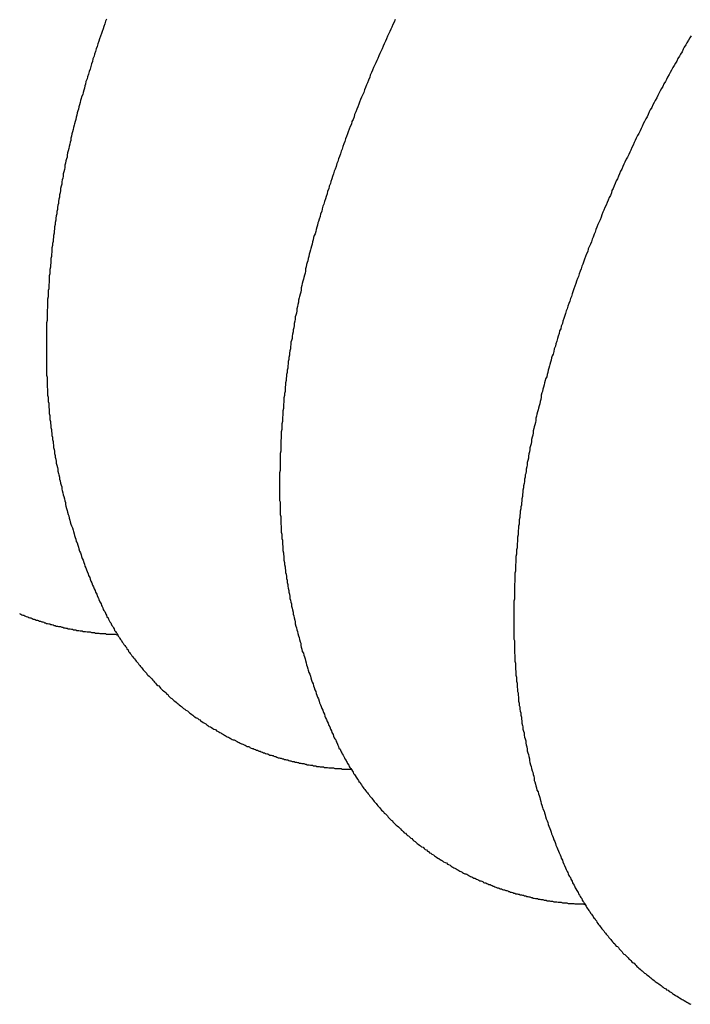
# Model space of a CAD drawing. Extents: x 16.4 to 45.1, y 32 to 47.1.
# Drawn here: x 37.1 to 37.2, y 40.8 to 41 of the extents above; entities that cross this region are included whole.
import ezdxf

# ---------------------------------------------------------------- set-up
doc = ezdxf.new("R2010")
doc.units = 0
doc.layers.add('DETAIL', color=1, linetype='CONTINUOUS')

msp = doc.modelspace()

# ---------------------------------------------------------------- linework, layer by layer
at = {"layer": 'DETAIL'}
for points in [[(37.1118, 40.9578, 0), (37.1116, 40.9574, 0), (37.1115, 40.9569, 0), (37.1113, 40.9564, 0), (37.1112, 40.956, 0), (37.111, 40.9555, 0), (37.1109, 40.9551, 0), (37.1107, 40.9546, 0), (37.1105, 40.9541, 0), (37.1104, 40.9537, 0), (37.1102, 40.9532, 0), (37.1101, 40.9527, 0), (37.1099, 40.9523, 0), (37.1098, 40.9518, 0), (37.1096, 40.9513, 0), (37.1095, 40.9509, 0), (37.1093, 40.9504, 0), (37.1092, 40.9499, 0), (37.109, 40.9495, 0), (37.1089, 40.949, 0), (37.1088, 40.9485, 0), (37.1086, 40.9481, 0), (37.1085, 40.9476, 0), (37.1083, 40.9471, 0), (37.1082, 40.9467, 0), (37.108, 40.9462, 0), (37.1079, 40.9457, 0)], [(37.1653, 40.9577, 0), (37.1651, 40.9572, 0), (37.1649, 40.9568, 0), (37.1647, 40.9563, 0), (37.1645, 40.9559, 0), (37.1643, 40.9555, 0), (37.1641, 40.955, 0), (37.1639, 40.9546, 0), (37.1637, 40.9541, 0), (37.1635, 40.9537, 0), (37.1633, 40.9532, 0), (37.1631, 40.9528, 0), (37.1629, 40.9523, 0), (37.1627, 40.9519, 0), (37.1625, 40.9514, 0), (37.1623, 40.951, 0), (37.1621, 40.9505, 0), (37.1619, 40.9501, 0), (37.1617, 40.9497, 0), (37.1615, 40.9492, 0), (37.1613, 40.9488, 0), (37.1611, 40.9483, 0), (37.1609, 40.9479, 0), (37.1607, 40.9474, 0), (37.1606, 40.947, 0), (37.1604, 40.9465, 0), (37.1602, 40.946, 0), (37.16, 40.9456, 0), (37.1598, 40.9451, 0), (37.1596, 40.9447, 0), (37.1595, 40.9442, 0), (37.1593, 40.9438, 0), (37.1591, 40.9433, 0), (37.1589, 40.9429, 0), (37.1587, 40.9424, 0), (37.1586, 40.942, 0), (37.1584, 40.9415, 0), (37.1582, 40.9411, 0), (37.158, 40.9406, 0), (37.1578, 40.9401, 0), (37.1577, 40.9397, 0), (37.1575, 40.9392, 0), (37.1573, 40.9388, 0), (37.1572, 40.9383, 0), (37.157, 40.9379, 0), (37.1568, 40.9374, 0), (37.1566, 40.9369, 0), (37.1565, 40.9365, 0), (37.1563, 40.936, 0), (37.1561, 40.9356, 0), (37.156, 40.9351, 0), (37.1558, 40.9347, 0), (37.1556, 40.9342, 0), (37.1555, 40.9337, 0), (37.1553, 40.9333, 0), (37.1552, 40.9328, 0), (37.155, 40.9323, 0), (37.1548, 40.9319, 0), (37.1547, 40.9314, 0), (37.1545, 40.931, 0), (37.1544, 40.9305, 0), (37.1542, 40.93, 0), (37.154, 40.9296, 0), (37.1539, 40.9291, 0), (37.1537, 40.9286, 0), (37.1536, 40.9282, 0), (37.1534, 40.9277, 0), (37.1533, 40.9273, 0), (37.1531, 40.9268, 0), (37.153, 40.9263, 0), (37.1528, 40.9259, 0), (37.1527, 40.9254, 0), (37.1525, 40.9249, 0), (37.1524, 40.9245, 0), (37.1522, 40.924, 0), (37.1521, 40.9235, 0), (37.1519, 40.9231, 0), (37.1518, 40.9226, 0), (37.1517, 40.9221, 0), (37.1515, 40.9217, 0), (37.1514, 40.9212, 0), (37.1512, 40.9207, 0)], [(37.2202, 40.9547, 0), (37.2199, 40.9543, 0), (37.2197, 40.9539, 0), (37.2194, 40.9534, 0), (37.2192, 40.953, 0), (37.2189, 40.9526, 0)], [(37.2189, 40.9526, 0), (37.2187, 40.9522, 0), (37.2185, 40.9517, 0), (37.2182, 40.9513, 0), (37.218, 40.9509, 0), (37.2177, 40.9505, 0), (37.2175, 40.95, 0), (37.2173, 40.9496, 0), (37.217, 40.9492, 0), (37.2168, 40.9488, 0), (37.2165, 40.9483, 0), (37.2163, 40.9479, 0), (37.2161, 40.9475, 0), (37.2158, 40.947, 0), (37.2156, 40.9466, 0), (37.2154, 40.9462, 0), (37.2151, 40.9458, 0), (37.2149, 40.9453, 0), (37.2147, 40.9449, 0), (37.2144, 40.9445, 0), (37.2142, 40.944, 0), (37.214, 40.9436, 0), (37.2138, 40.9432, 0), (37.2135, 40.9427, 0), (37.2133, 40.9423, 0), (37.2131, 40.9419, 0), (37.2129, 40.9414, 0), (37.2126, 40.941, 0), (37.2124, 40.9406, 0), (37.2122, 40.9401, 0), (37.212, 40.9397, 0), (37.2118, 40.9393, 0), (37.2115, 40.9388, 0), (37.2113, 40.9384, 0), (37.2111, 40.9379, 0), (37.2109, 40.9375, 0), (37.2107, 40.9371, 0), (37.2105, 40.9366, 0), (37.2102, 40.9362, 0), (37.21, 40.9357, 0), (37.2098, 40.9353, 0), (37.2096, 40.9349, 0), (37.2094, 40.9344, 0), (37.2092, 40.934, 0), (37.209, 40.9335, 0), (37.2088, 40.9331, 0), (37.2086, 40.9327, 0), (37.2084, 40.9322, 0), (37.2081, 40.9318, 0), (37.2079, 40.9313, 0), (37.2077, 40.9309, 0), (37.2075, 40.9305, 0), (37.2073, 40.93, 0), (37.2071, 40.9296, 0), (37.2069, 40.9291, 0), (37.2067, 40.9287, 0), (37.2065, 40.9282, 0), (37.2063, 40.9278, 0), (37.2061, 40.9273, 0), (37.2059, 40.9269, 0), (37.2057, 40.9264, 0), (37.2055, 40.926, 0), (37.2054, 40.9256, 0), (37.2052, 40.9251, 0), (37.205, 40.9247, 0), (37.2048, 40.9242, 0), (37.2046, 40.9238, 0), (37.2044, 40.9233, 0), (37.2042, 40.9229, 0), (37.204, 40.9224, 0), (37.2038, 40.922, 0), (37.2036, 40.9215, 0), (37.2035, 40.9211, 0), (37.2033, 40.9206, 0), (37.2031, 40.9202, 0), (37.2029, 40.9197, 0), (37.2027, 40.9192, 0), (37.2025, 40.9188, 0), (37.2024, 40.9183, 0), (37.2022, 40.9179, 0), (37.202, 40.9174, 0), (37.2018, 40.917, 0), (37.2017, 40.9165, 0), (37.2015, 40.9161, 0), (37.2013, 40.9156, 0), (37.2011, 40.9152, 0), (37.201, 40.9147, 0), (37.2008, 40.9143, 0), (37.2006, 40.9138, 0), (37.2004, 40.9133, 0), (37.2003, 40.9129, 0), (37.2001, 40.9124, 0), (37.1999, 40.912, 0), (37.1998, 40.9115, 0), (37.1996, 40.9111, 0), (37.1994, 40.9106, 0), (37.1993, 40.9101, 0), (37.1991, 40.9097, 0), (37.1989, 40.9092, 0), (37.1988, 40.9088, 0), (37.1986, 40.9083, 0), (37.1984, 40.9078, 0), (37.1983, 40.9074, 0), (37.1981, 40.9069, 0), (37.198, 40.9064, 0), (37.1978, 40.906, 0), (37.1977, 40.9055, 0), (37.1975, 40.9051, 0), (37.1973, 40.9046, 0), (37.1972, 40.9041, 0), (37.197, 40.9037, 0), (37.1969, 40.9032, 0), (37.1967, 40.9027, 0), (37.1966, 40.9023, 0), (37.1964, 40.9018, 0), (37.1963, 40.9014, 0), (37.1961, 40.9009, 0), (37.196, 40.9004, 0), (37.1958, 40.9, 0), (37.1957, 40.8995, 0), (37.1955, 40.899, 0), (37.1954, 40.8986, 0), (37.1953, 40.8981, 0), (37.1951, 40.8976, 0), (37.195, 40.8972, 0), (37.1948, 40.8967, 0), (37.1947, 40.8962, 0), (37.1946, 40.8957, 0)], [(37.1079, 40.9457, 0), (37.1078, 40.9454, 0), (37.1077, 40.945, 0), (37.1076, 40.9446, 0), (37.1075, 40.9442, 0), (37.1074, 40.9438, 0), (37.1072, 40.9434, 0), (37.1071, 40.9431, 0), (37.107, 40.9427, 0), (37.1069, 40.9423, 0), (37.1068, 40.9419, 0), (37.1067, 40.9415, 0), (37.1066, 40.9411, 0), (37.1065, 40.9408, 0), (37.1064, 40.9404, 0), (37.1063, 40.94, 0), (37.1062, 40.9396, 0), (37.1061, 40.9392, 0), (37.106, 40.9388, 0), (37.1059, 40.9384, 0), (37.1058, 40.9381, 0), (37.1057, 40.9377, 0), (37.1056, 40.9373, 0), (37.1055, 40.9369, 0), (37.1054, 40.9365, 0), (37.1053, 40.9361, 0), (37.1052, 40.9357, 0), (37.1052, 40.9353, 0), (37.1051, 40.935, 0), (37.105, 40.9346, 0), (37.1049, 40.9342, 0), (37.1048, 40.9338, 0), (37.1047, 40.9334, 0), (37.1046, 40.933, 0), (37.1045, 40.9326, 0), (37.1045, 40.9322, 0), (37.1044, 40.9319, 0), (37.1043, 40.9315, 0), (37.1042, 40.9311, 0), (37.1041, 40.9307, 0), (37.1041, 40.9303, 0), (37.104, 40.9299, 0), (37.1039, 40.9295, 0), (37.1038, 40.9291, 0), (37.1038, 40.9287, 0), (37.1037, 40.9283, 0), (37.1036, 40.928, 0), (37.1035, 40.9276, 0), (37.1035, 40.9272, 0), (37.1034, 40.9268, 0), (37.1033, 40.9264, 0), (37.1033, 40.926, 0), (37.1032, 40.9256, 0), (37.1031, 40.9252, 0), (37.1031, 40.9248, 0), (37.103, 40.9244, 0), (37.1029, 40.924, 0), (37.1029, 40.9236, 0), (37.1028, 40.9233, 0), (37.1027, 40.9229, 0), (37.1027, 40.9225, 0), (37.1026, 40.9221, 0), (37.1026, 40.9217, 0), (37.1025, 40.9213, 0), (37.1024, 40.9209, 0), (37.1024, 40.9205, 0), (37.1023, 40.9201, 0), (37.1023, 40.9197, 0), (37.1022, 40.9193, 0), (37.1022, 40.9189, 0), (37.1021, 40.9185, 0), (37.1021, 40.9181, 0), (37.102, 40.9177, 0), (37.102, 40.9173, 0), (37.1019, 40.917, 0), (37.1019, 40.9166, 0), (37.1018, 40.9162, 0), (37.1018, 40.9158, 0), (37.1017, 40.9154, 0), (37.1017, 40.915, 0), (37.1017, 40.9146, 0), (37.1016, 40.9142, 0), (37.1016, 40.9138, 0), (37.1015, 40.9134, 0), (37.1015, 40.913, 0), (37.1015, 40.9126, 0), (37.1014, 40.9122, 0), (37.1014, 40.9118, 0), (37.1013, 40.9114, 0), (37.1013, 40.911, 0), (37.1013, 40.9106, 0), (37.1012, 40.9102, 0), (37.1012, 40.9098, 0), (37.1012, 40.9094, 0), (37.1012, 40.909, 0), (37.1011, 40.9086, 0), (37.1011, 40.9082, 0), (37.1011, 40.9078, 0), (37.101, 40.9075, 0), (37.101, 40.9071, 0), (37.101, 40.9067, 0), (37.101, 40.9063, 0), (37.1009, 40.9059, 0), (37.1009, 40.9055, 0), (37.1009, 40.9051, 0), (37.1009, 40.9047, 0), (37.1009, 40.9043, 0), (37.1008, 40.9039, 0), (37.1008, 40.9035, 0), (37.1008, 40.9031, 0), (37.1008, 40.9027, 0), (37.1008, 40.9023, 0), (37.1008, 40.9019, 0), (37.1007, 40.9015, 0), (37.1007, 40.9011, 0), (37.1007, 40.9007, 0), (37.1007, 40.9003, 0), (37.1007, 40.8999, 0), (37.1007, 40.8995, 0), (37.1007, 40.8991, 0), (37.1007, 40.8987, 0), (37.1007, 40.8983, 0), (37.1007, 40.8979, 0), (37.1007, 40.8975, 0), (37.1007, 40.8971, 0), (37.1007, 40.8967, 0), (37.1007, 40.8963, 0), (37.1007, 40.8959, 0)], [(37.1512, 40.9207, 0), (37.1511, 40.9203, 0), (37.151, 40.92, 0), (37.1509, 40.9196, 0), (37.1508, 40.9192, 0), (37.1507, 40.9188, 0), (37.1506, 40.9184, 0), (37.1505, 40.918, 0), (37.1503, 40.9177, 0), (37.1502, 40.9173, 0), (37.1501, 40.9169, 0), (37.15, 40.9165, 0), (37.1499, 40.9161, 0), (37.1498, 40.9157, 0), (37.1497, 40.9153, 0), (37.1496, 40.915, 0), (37.1495, 40.9146, 0), (37.1494, 40.9142, 0), (37.1493, 40.9138, 0), (37.1492, 40.9134, 0), (37.1491, 40.913, 0), (37.149, 40.9127, 0), (37.1489, 40.9123, 0), (37.1488, 40.9119, 0), (37.1487, 40.9115, 0), (37.1487, 40.9111, 0), (37.1486, 40.9107, 0), (37.1485, 40.9103, 0), (37.1484, 40.9099, 0), (37.1483, 40.9096, 0), (37.1482, 40.9092, 0), (37.1481, 40.9088, 0), (37.148, 40.9084, 0), (37.1479, 40.908, 0), (37.1479, 40.9076, 0), (37.1478, 40.9072, 0), (37.1477, 40.9068, 0), (37.1476, 40.9064, 0), (37.1475, 40.9061, 0), (37.1474, 40.9057, 0), (37.1474, 40.9053, 0), (37.1473, 40.9049, 0), (37.1472, 40.9045, 0), (37.1471, 40.9041, 0), (37.1471, 40.9037, 0), (37.147, 40.9033, 0), (37.1469, 40.9029, 0), (37.1468, 40.9026, 0), (37.1468, 40.9022, 0), (37.1467, 40.9018, 0), (37.1466, 40.9014, 0), (37.1466, 40.901, 0), (37.1465, 40.9006, 0), (37.1464, 40.9002, 0), (37.1464, 40.8998, 0), (37.1463, 40.8994, 0), (37.1462, 40.899, 0), (37.1462, 40.8986, 0), (37.1461, 40.8982, 0), (37.146, 40.8979, 0), (37.146, 40.8975, 0), (37.1459, 40.8971, 0), (37.1459, 40.8967, 0), (37.1458, 40.8963, 0), (37.1457, 40.8959, 0), (37.1457, 40.8955, 0), (37.1456, 40.8951, 0), (37.1456, 40.8947, 0), (37.1455, 40.8943, 0), (37.1455, 40.8939, 0), (37.1454, 40.8935, 0), (37.1454, 40.8931, 0), (37.1453, 40.8927, 0), (37.1453, 40.8923, 0), (37.1452, 40.8919, 0), (37.1452, 40.8916, 0), (37.1451, 40.8912, 0), (37.1451, 40.8908, 0), (37.145, 40.8904, 0), (37.145, 40.89, 0), (37.1449, 40.8896, 0), (37.1449, 40.8892, 0), (37.1449, 40.8888, 0), (37.1448, 40.8884, 0), (37.1448, 40.888, 0), (37.1447, 40.8876, 0), (37.1447, 40.8872, 0), (37.1447, 40.8868, 0), (37.1446, 40.8864, 0), (37.1446, 40.886, 0), (37.1446, 40.8856, 0), (37.1445, 40.8852, 0), (37.1445, 40.8848, 0), (37.1445, 40.8844, 0), (37.1444, 40.884, 0), (37.1444, 40.8836, 0), (37.1444, 40.8832, 0), (37.1443, 40.8828, 0), (37.1443, 40.8824, 0), (37.1443, 40.8821, 0), (37.1443, 40.8817, 0), (37.1442, 40.8813, 0), (37.1442, 40.8809, 0), (37.1442, 40.8805, 0), (37.1442, 40.8801, 0), (37.1441, 40.8797, 0), (37.1441, 40.8793, 0), (37.1441, 40.8789, 0), (37.1441, 40.8785, 0), (37.1441, 40.8781, 0), (37.1441, 40.8777, 0), (37.144, 40.8773, 0), (37.144, 40.8769, 0), (37.144, 40.8765, 0), (37.144, 40.8761, 0), (37.144, 40.8757, 0), (37.144, 40.8753, 0), (37.144, 40.8749, 0), (37.144, 40.8745, 0), (37.144, 40.8741, 0), (37.1439, 40.8737, 0), (37.1439, 40.8733, 0), (37.1439, 40.8729, 0), (37.1439, 40.8725, 0), (37.1439, 40.8721, 0), (37.1439, 40.8717, 0), (37.1439, 40.8713, 0), (37.1439, 40.8709, 0)], [(37.1007, 40.8959, 0), (37.1007, 40.8955, 0), (37.1007, 40.8952, 0), (37.1007, 40.8948, 0), (37.1007, 40.8944, 0), (37.1007, 40.894, 0), (37.1007, 40.8937, 0), (37.1007, 40.8933, 0), (37.1007, 40.8929, 0), (37.1007, 40.8925, 0), (37.1007, 40.8922, 0), (37.1007, 40.8918, 0), (37.1008, 40.8914, 0), (37.1008, 40.891, 0), (37.1008, 40.8907, 0), (37.1008, 40.8903, 0), (37.1008, 40.8899, 0), (37.1008, 40.8896, 0), (37.1009, 40.8892, 0), (37.1009, 40.8888, 0), (37.1009, 40.8884, 0), (37.1009, 40.8881, 0), (37.101, 40.8877, 0), (37.101, 40.8873, 0), (37.101, 40.8869, 0), (37.1011, 40.8866, 0), (37.1011, 40.8862, 0), (37.1011, 40.8858, 0), (37.1012, 40.8855, 0), (37.1012, 40.8851, 0), (37.1012, 40.8847, 0), (37.1013, 40.8843, 0), (37.1013, 40.884, 0), (37.1013, 40.8836, 0), (37.1014, 40.8832, 0), (37.1014, 40.8829, 0), (37.1015, 40.8825, 0), (37.1015, 40.8821, 0), (37.1016, 40.8817, 0), (37.1016, 40.8814, 0), (37.1017, 40.881, 0), (37.1017, 40.8806, 0), (37.1018, 40.8803, 0), (37.1018, 40.8799, 0), (37.1019, 40.8795, 0), (37.1019, 40.8792, 0), (37.102, 40.8788, 0), (37.102, 40.8784, 0), (37.1021, 40.878, 0), (37.1022, 40.8777, 0), (37.1022, 40.8773, 0), (37.1023, 40.8769, 0), (37.1023, 40.8766, 0), (37.1024, 40.8762, 0), (37.1025, 40.8758, 0), (37.1025, 40.8755, 0), (37.1026, 40.8751, 0), (37.1027, 40.8747, 0), (37.1028, 40.8744, 0), (37.1028, 40.874, 0), (37.1029, 40.8736, 0), (37.103, 40.8733, 0), (37.1031, 40.8729, 0), (37.1031, 40.8725, 0), (37.1032, 40.8722, 0), (37.1033, 40.8718, 0), (37.1034, 40.8714, 0), (37.1035, 40.8711, 0), (37.1035, 40.8707, 0), (37.1036, 40.8704, 0), (37.1037, 40.87, 0), (37.1038, 40.8696, 0), (37.1039, 40.8693, 0), (37.104, 40.8689, 0), (37.1041, 40.8685, 0), (37.1042, 40.8682, 0), (37.1042, 40.8678, 0), (37.1043, 40.8675, 0), (37.1044, 40.8671, 0), (37.1045, 40.8667, 0), (37.1046, 40.8664, 0), (37.1047, 40.866, 0), (37.1048, 40.8657, 0), (37.1049, 40.8653, 0), (37.105, 40.8649, 0), (37.1051, 40.8646, 0), (37.1052, 40.8642, 0), (37.1053, 40.8639, 0), (37.1055, 40.8635, 0), (37.1056, 40.8631, 0), (37.1057, 40.8628, 0), (37.1058, 40.8624, 0), (37.1059, 40.8621, 0), (37.106, 40.8617, 0), (37.1061, 40.8614, 0), (37.1062, 40.861, 0), (37.1064, 40.8607, 0), (37.1065, 40.8603, 0), (37.1066, 40.8599, 0), (37.1067, 40.8596, 0), (37.1068, 40.8592, 0), (37.107, 40.8589, 0), (37.1071, 40.8585, 0), (37.1072, 40.8582, 0), (37.1073, 40.8578, 0), (37.1075, 40.8575, 0), (37.1076, 40.8571, 0), (37.1077, 40.8568, 0), (37.1078, 40.8564, 0), (37.108, 40.8561, 0), (37.1081, 40.8557, 0), (37.1082, 40.8554, 0), (37.1084, 40.855, 0), (37.1085, 40.8547, 0), (37.1087, 40.8543, 0), (37.1088, 40.854, 0), (37.1089, 40.8536, 0), (37.1091, 40.8533, 0), (37.1092, 40.8529, 0), (37.1094, 40.8526, 0), (37.1095, 40.8522, 0), (37.1097, 40.8519, 0), (37.1098, 40.8516, 0), (37.11, 40.8512, 0), (37.1101, 40.8509, 0), (37.1103, 40.8505, 0), (37.1104, 40.8502, 0), (37.1106, 40.8498, 0)], [(37.1946, 40.8957, 0), (37.1944, 40.8954, 0), (37.1943, 40.895, 0), (37.1942, 40.8946, 0), (37.1941, 40.8942, 0), (37.194, 40.8938, 0), (37.1939, 40.8935, 0), (37.1938, 40.8931, 0), (37.1937, 40.8927, 0), (37.1936, 40.8923, 0), (37.1935, 40.8919, 0), (37.1934, 40.8915, 0), (37.1932, 40.8911, 0), (37.1931, 40.8908, 0), (37.193, 40.8904, 0), (37.1929, 40.89, 0), (37.1928, 40.8896, 0), (37.1927, 40.8892, 0), (37.1926, 40.8888, 0), (37.1925, 40.8885, 0), (37.1924, 40.8881, 0), (37.1924, 40.8877, 0), (37.1923, 40.8873, 0), (37.1922, 40.8869, 0), (37.1921, 40.8865, 0), (37.192, 40.8861, 0), (37.1919, 40.8857, 0), (37.1918, 40.8854, 0), (37.1917, 40.885, 0), (37.1916, 40.8846, 0), (37.1915, 40.8842, 0), (37.1914, 40.8838, 0), (37.1914, 40.8834, 0), (37.1913, 40.883, 0), (37.1912, 40.8826, 0), (37.1911, 40.8822, 0), (37.191, 40.8819, 0), (37.1909, 40.8815, 0), (37.1909, 40.8811, 0), (37.1908, 40.8807, 0), (37.1907, 40.8803, 0), (37.1906, 40.8799, 0), (37.1906, 40.8795, 0), (37.1905, 40.8791, 0), (37.1904, 40.8787, 0), (37.1903, 40.8783, 0), (37.1903, 40.878, 0), (37.1902, 40.8776, 0), (37.1901, 40.8772, 0), (37.19, 40.8768, 0), (37.19, 40.8764, 0), (37.1899, 40.876, 0), (37.1898, 40.8756, 0), (37.1898, 40.8752, 0), (37.1897, 40.8748, 0), (37.1896, 40.8744, 0), (37.1896, 40.874, 0), (37.1895, 40.8736, 0), (37.1894, 40.8733, 0), (37.1894, 40.8729, 0), (37.1893, 40.8725, 0), (37.1893, 40.8721, 0), (37.1892, 40.8717, 0), (37.1891, 40.8713, 0), (37.1891, 40.8709, 0), (37.189, 40.8705, 0), (37.189, 40.8701, 0), (37.1889, 40.8697, 0), (37.1889, 40.8693, 0), (37.1888, 40.8689, 0), (37.1888, 40.8685, 0), (37.1887, 40.8681, 0), (37.1887, 40.8677, 0), (37.1886, 40.8674, 0), (37.1886, 40.867, 0), (37.1885, 40.8666, 0), (37.1885, 40.8662, 0), (37.1884, 40.8658, 0), (37.1884, 40.8654, 0), (37.1883, 40.865, 0), (37.1883, 40.8646, 0), (37.1883, 40.8642, 0), (37.1882, 40.8638, 0), (37.1882, 40.8634, 0), (37.1881, 40.863, 0), (37.1881, 40.8626, 0), (37.1881, 40.8622, 0), (37.188, 40.8618, 0), (37.188, 40.8614, 0), (37.188, 40.861, 0), (37.1879, 40.8606, 0), (37.1879, 40.8602, 0), (37.1879, 40.8598, 0), (37.1878, 40.8594, 0), (37.1878, 40.859, 0), (37.1878, 40.8586, 0), (37.1877, 40.8582, 0), (37.1877, 40.8579, 0), (37.1877, 40.8575, 0), (37.1877, 40.8571, 0), (37.1876, 40.8567, 0), (37.1876, 40.8563, 0), (37.1876, 40.8559, 0), (37.1876, 40.8555, 0), (37.1875, 40.8551, 0), (37.1875, 40.8547, 0), (37.1875, 40.8543, 0), (37.1875, 40.8539, 0), (37.1875, 40.8535, 0), (37.1874, 40.8531, 0), (37.1874, 40.8527, 0), (37.1874, 40.8523, 0), (37.1874, 40.8519, 0), (37.1874, 40.8515, 0), (37.1874, 40.8511, 0), (37.1874, 40.8507, 0), (37.1874, 40.8503, 0), (37.1873, 40.8499, 0), (37.1873, 40.8495, 0), (37.1873, 40.8491, 0), (37.1873, 40.8487, 0), (37.1873, 40.8483, 0), (37.1873, 40.8479, 0), (37.1873, 40.8475, 0), (37.1873, 40.8471, 0), (37.1873, 40.8467, 0), (37.1873, 40.8463, 0), (37.1873, 40.8459, 0)], [(37.1439, 40.8709, 0), (37.1439, 40.8705, 0), (37.1439, 40.8701, 0), (37.1439, 40.8698, 0), (37.1439, 40.8694, 0), (37.1439, 40.869, 0), (37.1439, 40.8686, 0), (37.144, 40.8683, 0), (37.144, 40.8679, 0), (37.144, 40.8675, 0), (37.144, 40.8671, 0), (37.144, 40.8668, 0), (37.144, 40.8664, 0), (37.144, 40.866, 0), (37.1441, 40.8656, 0), (37.1441, 40.8653, 0), (37.1441, 40.8649, 0), (37.1441, 40.8645, 0), (37.1441, 40.8642, 0), (37.1442, 40.8638, 0), (37.1442, 40.8634, 0), (37.1442, 40.863, 0), (37.1442, 40.8627, 0), (37.1443, 40.8623, 0), (37.1443, 40.8619, 0), (37.1443, 40.8615, 0), (37.1444, 40.8612, 0), (37.1444, 40.8608, 0), (37.1444, 40.8604, 0), (37.1445, 40.8601, 0), (37.1445, 40.8597, 0), (37.1445, 40.8593, 0), (37.1446, 40.8589, 0), (37.1446, 40.8586, 0), (37.1447, 40.8582, 0), (37.1447, 40.8578, 0), (37.1447, 40.8575, 0), (37.1448, 40.8571, 0), (37.1448, 40.8567, 0), (37.1449, 40.8563, 0), (37.1449, 40.856, 0), (37.145, 40.8556, 0), (37.145, 40.8552, 0), (37.1451, 40.8549, 0), (37.1452, 40.8545, 0), (37.1452, 40.8541, 0), (37.1453, 40.8538, 0), (37.1453, 40.8534, 0), (37.1454, 40.853, 0), (37.1454, 40.8527, 0), (37.1455, 40.8523, 0), (37.1456, 40.8519, 0), (37.1456, 40.8516, 0), (37.1457, 40.8512, 0), (37.1458, 40.8508, 0), (37.1458, 40.8504, 0), (37.1459, 40.8501, 0), (37.146, 40.8497, 0), (37.1461, 40.8494, 0), (37.1461, 40.849, 0), (37.1462, 40.8486, 0), (37.1463, 40.8483, 0), (37.1464, 40.8479, 0), (37.1464, 40.8475, 0), (37.1465, 40.8472, 0), (37.1466, 40.8468, 0), (37.1467, 40.8464, 0), (37.1468, 40.8461, 0), (37.1468, 40.8457, 0), (37.1469, 40.8453, 0), (37.147, 40.845, 0), (37.1471, 40.8446, 0), (37.1472, 40.8443, 0), (37.1473, 40.8439, 0), (37.1474, 40.8435, 0), (37.1475, 40.8432, 0), (37.1476, 40.8428, 0), (37.1477, 40.8424, 0), (37.1478, 40.8421, 0), (37.1478, 40.8417, 0), (37.1479, 40.8414, 0), (37.148, 40.841, 0), (37.1481, 40.8406, 0), (37.1483, 40.8403, 0), (37.1484, 40.8399, 0), (37.1485, 40.8396, 0), (37.1486, 40.8392, 0), (37.1487, 40.8389, 0), (37.1488, 40.8385, 0), (37.1489, 40.8381, 0), (37.149, 40.8378, 0), (37.1491, 40.8374, 0), (37.1492, 40.8371, 0), (37.1493, 40.8367, 0), (37.1495, 40.8364, 0), (37.1496, 40.836, 0), (37.1497, 40.8357, 0), (37.1498, 40.8353, 0), (37.1499, 40.8349, 0), (37.1501, 40.8346, 0), (37.1502, 40.8342, 0), (37.1503, 40.8339, 0), (37.1504, 40.8335, 0), (37.1506, 40.8332, 0), (37.1507, 40.8328, 0), (37.1508, 40.8325, 0), (37.1509, 40.8321, 0), (37.1511, 40.8318, 0), (37.1512, 40.8314, 0), (37.1513, 40.8311, 0), (37.1515, 40.8307, 0), (37.1516, 40.8304, 0), (37.1517, 40.83, 0), (37.1519, 40.8297, 0), (37.152, 40.8293, 0), (37.1522, 40.829, 0), (37.1523, 40.8286, 0), (37.1524, 40.8283, 0), (37.1526, 40.828, 0), (37.1527, 40.8276, 0), (37.1529, 40.8273, 0), (37.153, 40.8269, 0), (37.1532, 40.8266, 0), (37.1533, 40.8262, 0), (37.1535, 40.8259, 0), (37.1536, 40.8256, 0), (37.1538, 40.8252, 0), (37.1539, 40.8249, 0)], [(37.1106, 40.8498, 0), (37.1107, 40.8496, 0), (37.1108, 40.8494, 0), (37.1109, 40.8491, 0), (37.111, 40.8489, 0), (37.1111, 40.8487, 0), (37.1112, 40.8484, 0), (37.1113, 40.8482, 0), (37.1115, 40.848, 0), (37.1116, 40.8477, 0), (37.1117, 40.8475, 0), (37.1118, 40.8473, 0), (37.1119, 40.847, 0), (37.1121, 40.8468, 0), (37.1122, 40.8466, 0), (37.1123, 40.8463, 0), (37.1124, 40.8461, 0), (37.1126, 40.8459, 0), (37.1127, 40.8457, 0), (37.1128, 40.8454, 0), (37.113, 40.8452, 0), (37.1131, 40.845, 0), (37.1132, 40.8448, 0), (37.1133, 40.8445, 0), (37.1135, 40.8443, 0), (37.1136, 40.8441, 0), (37.1138, 40.8439, 0), (37.1139, 40.8437, 0), (37.114, 40.8434, 0), (37.1142, 40.8432, 0), (37.1143, 40.843, 0), (37.1144, 40.8428, 0), (37.1146, 40.8426, 0), (37.1147, 40.8423, 0), (37.1149, 40.8421, 0), (37.115, 40.8419, 0), (37.1152, 40.8417, 0), (37.1153, 40.8415, 0), (37.1155, 40.8413, 0), (37.1156, 40.8411, 0), (37.1158, 40.8409, 0), (37.1159, 40.8406, 0), (37.1161, 40.8404, 0), (37.1162, 40.8402, 0), (37.1164, 40.84, 0), (37.1165, 40.8398, 0), (37.1167, 40.8396, 0), (37.1168, 40.8394, 0), (37.117, 40.8392, 0), (37.1172, 40.839, 0), (37.1173, 40.8388, 0), (37.1175, 40.8386, 0), (37.1177, 40.8384, 0), (37.1178, 40.8382, 0), (37.118, 40.838, 0), (37.1181, 40.8378, 0), (37.1183, 40.8376, 0), (37.1185, 40.8374, 0), (37.1186, 40.8372, 0), (37.1188, 40.837, 0), (37.119, 40.8368, 0), (37.1192, 40.8366, 0), (37.1193, 40.8364, 0), (37.1195, 40.8362, 0), (37.1197, 40.836, 0), (37.1199, 40.8358, 0), (37.12, 40.8357, 0), (37.1202, 40.8355, 0), (37.1204, 40.8353, 0), (37.1206, 40.8351, 0), (37.1207, 40.8349, 0), (37.1209, 40.8347, 0), (37.1211, 40.8345, 0), (37.1213, 40.8343, 0), (37.1215, 40.8342, 0), (37.1217, 40.834, 0), (37.1218, 40.8338, 0), (37.122, 40.8336, 0), (37.1222, 40.8334, 0), (37.1224, 40.8333, 0), (37.1226, 40.8331, 0), (37.1228, 40.8329, 0), (37.123, 40.8327, 0), (37.1232, 40.8326, 0), (37.1233, 40.8324, 0), (37.1235, 40.8322, 0), (37.1237, 40.832, 0), (37.1239, 40.8319, 0), (37.1241, 40.8317, 0), (37.1243, 40.8315, 0), (37.1245, 40.8314, 0), (37.1247, 40.8312, 0), (37.1249, 40.831, 0), (37.1251, 40.8309, 0), (37.1253, 40.8307, 0), (37.1255, 40.8305, 0), (37.1257, 40.8304, 0), (37.1259, 40.8302, 0), (37.1261, 40.83, 0), (37.1263, 40.8299, 0), (37.1265, 40.8297, 0), (37.1268, 40.8296, 0), (37.127, 40.8294, 0), (37.1272, 40.8292, 0), (37.1274, 40.8291, 0), (37.1276, 40.8289, 0), (37.1278, 40.8288, 0), (37.128, 40.8286, 0), (37.1282, 40.8285, 0), (37.1284, 40.8283, 0), (37.1287, 40.8282, 0), (37.1289, 40.828, 0), (37.1291, 40.8279, 0), (37.1293, 40.8277, 0), (37.1295, 40.8276, 0), (37.1297, 40.8274, 0), (37.13, 40.8273, 0), (37.1302, 40.8272, 0), (37.1304, 40.827, 0), (37.1306, 40.8269, 0), (37.1308, 40.8267, 0), (37.1311, 40.8266, 0), (37.1313, 40.8265, 0), (37.1315, 40.8263, 0), (37.1317, 40.8262, 0), (37.132, 40.8261, 0), (37.1322, 40.8259, 0), (37.1324, 40.8258, 0)], [(37.0957, 40.8476, 0), (37.0959, 40.8475, 0), (37.0961, 40.8474, 0), (37.0963, 40.8473, 0), (37.0965, 40.8473, 0), (37.0967, 40.8472, 0), (37.0969, 40.8471, 0), (37.097, 40.8471, 0), (37.0972, 40.847, 0), (37.0974, 40.8469, 0), (37.0976, 40.8468, 0), (37.0978, 40.8468, 0), (37.098, 40.8467, 0), (37.0982, 40.8466, 0), (37.0984, 40.8466, 0), (37.0986, 40.8465, 0), (37.0988, 40.8464, 0), (37.099, 40.8464, 0), (37.0992, 40.8463, 0), (37.0994, 40.8462, 0), (37.0996, 40.8462, 0), (37.0998, 40.8461, 0), (37.1, 40.8461, 0), (37.1002, 40.846, 0), (37.1003, 40.8459, 0), (37.1005, 40.8459, 0), (37.1007, 40.8458, 0), (37.1009, 40.8458, 0), (37.1011, 40.8457, 0), (37.1013, 40.8457, 0), (37.1015, 40.8456, 0), (37.1017, 40.8456, 0), (37.1019, 40.8455, 0), (37.1021, 40.8454, 0), (37.1023, 40.8454, 0), (37.1025, 40.8453, 0), (37.1027, 40.8453, 0), (37.1029, 40.8452, 0), (37.1031, 40.8452, 0), (37.1033, 40.8452, 0), (37.1035, 40.8451, 0), (37.1037, 40.8451, 0), (37.1039, 40.845, 0), (37.1041, 40.845, 0), (37.1043, 40.8449, 0), (37.1045, 40.8449, 0), (37.1047, 40.8448, 0), (37.1049, 40.8448, 0), (37.1051, 40.8448, 0), (37.1053, 40.8447, 0), (37.1055, 40.8447, 0), (37.1057, 40.8446, 0), (37.1059, 40.8446, 0), (37.1061, 40.8446, 0), (37.1063, 40.8445, 0), (37.1065, 40.8445, 0), (37.1067, 40.8445, 0), (37.1069, 40.8444, 0), (37.1071, 40.8444, 0), (37.1073, 40.8444, 0), (37.1075, 40.8443, 0), (37.1077, 40.8443, 0), (37.1079, 40.8443, 0), (37.1082, 40.8442, 0), (37.1084, 40.8442, 0), (37.1086, 40.8442, 0), (37.1088, 40.8442, 0), (37.109, 40.8441, 0), (37.1092, 40.8441, 0), (37.1094, 40.8441, 0), (37.1096, 40.8441, 0), (37.1098, 40.844, 0), (37.11, 40.844, 0), (37.1102, 40.844, 0), (37.1104, 40.844, 0), (37.1106, 40.8439, 0), (37.1108, 40.8439, 0), (37.111, 40.8439, 0), (37.1112, 40.8439, 0), (37.1114, 40.8439, 0), (37.1116, 40.8439, 0), (37.1118, 40.8438, 0), (37.112, 40.8438, 0), (37.1122, 40.8438, 0), (37.1124, 40.8438, 0), (37.1127, 40.8438, 0), (37.1129, 40.8438, 0), (37.1131, 40.8438, 0), (37.1133, 40.8438, 0), (37.1135, 40.8438, 0), (37.1137, 40.8437, 0), (37.1139, 40.8437, 0)], [(37.1873, 40.8459, 0), (37.1873, 40.8455, 0), (37.1873, 40.8452, 0), (37.1873, 40.8448, 0), (37.1873, 40.8444, 0), (37.1873, 40.844, 0), (37.1873, 40.8437, 0), (37.1873, 40.8433, 0), (37.1873, 40.8429, 0), (37.1874, 40.8426, 0), (37.1874, 40.8422, 0), (37.1874, 40.8418, 0), (37.1874, 40.8414, 0), (37.1874, 40.8411, 0), (37.1874, 40.8407, 0), (37.1874, 40.8403, 0), (37.1875, 40.8399, 0), (37.1875, 40.8396, 0), (37.1875, 40.8392, 0), (37.1875, 40.8388, 0), (37.1876, 40.8384, 0), (37.1876, 40.8381, 0), (37.1876, 40.8377, 0), (37.1876, 40.8373, 0), (37.1877, 40.8369, 0), (37.1877, 40.8366, 0), (37.1877, 40.8362, 0), (37.1878, 40.8358, 0), (37.1878, 40.8355, 0), (37.1878, 40.8351, 0), (37.1879, 40.8347, 0), (37.1879, 40.8343, 0), (37.1879, 40.834, 0), (37.188, 40.8336, 0), (37.188, 40.8332, 0), (37.1881, 40.8329, 0), (37.1881, 40.8325, 0), (37.1882, 40.8321, 0), (37.1882, 40.8317, 0), (37.1882, 40.8314, 0), (37.1883, 40.831, 0), (37.1883, 40.8306, 0), (37.1884, 40.8303, 0), (37.1884, 40.8299, 0), (37.1885, 40.8295, 0), (37.1886, 40.8292, 0), (37.1886, 40.8288, 0), (37.1887, 40.8284, 0), (37.1887, 40.8281, 0), (37.1888, 40.8277, 0), (37.1888, 40.8273, 0), (37.1889, 40.8269, 0), (37.189, 40.8266, 0), (37.189, 40.8262, 0), (37.1891, 40.8258, 0), (37.1892, 40.8255, 0), (37.1892, 40.8251, 0), (37.1893, 40.8247, 0), (37.1894, 40.8244, 0), (37.1895, 40.824, 0), (37.1895, 40.8236, 0), (37.1896, 40.8233, 0), (37.1897, 40.8229, 0), (37.1898, 40.8225, 0), (37.1898, 40.8222, 0), (37.1899, 40.8218, 0), (37.19, 40.8215, 0), (37.1901, 40.8211, 0), (37.1902, 40.8207, 0), (37.1902, 40.8204, 0), (37.1903, 40.82, 0), (37.1904, 40.8196, 0), (37.1905, 40.8193, 0), (37.1906, 40.8189, 0), (37.1907, 40.8185, 0), (37.1908, 40.8182, 0), (37.1909, 40.8178, 0), (37.191, 40.8175, 0), (37.1911, 40.8171, 0), (37.1911, 40.8167, 0), (37.1912, 40.8164, 0), (37.1913, 40.816, 0), (37.1914, 40.8157, 0), (37.1915, 40.8153, 0), (37.1916, 40.8149, 0), (37.1918, 40.8146, 0), (37.1919, 40.8142, 0), (37.192, 40.8139, 0), (37.1921, 40.8135, 0), (37.1922, 40.8132, 0), (37.1923, 40.8128, 0), (37.1924, 40.8124, 0), (37.1925, 40.8121, 0), (37.1926, 40.8117, 0), (37.1927, 40.8114, 0), (37.1929, 40.811, 0), (37.193, 40.8107, 0), (37.1931, 40.8103, 0), (37.1932, 40.81, 0), (37.1933, 40.8096, 0), (37.1935, 40.8092, 0), (37.1936, 40.8089, 0), (37.1937, 40.8085, 0), (37.1938, 40.8082, 0), (37.194, 40.8078, 0), (37.1941, 40.8075, 0), (37.1942, 40.8071, 0), (37.1943, 40.8068, 0), (37.1945, 40.8064, 0), (37.1946, 40.8061, 0), (37.1947, 40.8057, 0), (37.1949, 40.8054, 0), (37.195, 40.805, 0), (37.1951, 40.8047, 0), (37.1953, 40.8043, 0), (37.1954, 40.804, 0), (37.1956, 40.8036, 0), (37.1957, 40.8033, 0), (37.1959, 40.8029, 0), (37.196, 40.8026, 0), (37.1961, 40.8023, 0), (37.1963, 40.8019, 0), (37.1964, 40.8016, 0), (37.1966, 40.8012, 0), (37.1967, 40.8009, 0), (37.1969, 40.8005, 0), (37.197, 40.8002, 0), (37.1972, 40.7998, 0)], [(37.1324, 40.8258, 0), (37.1326, 40.8257, 0), (37.1328, 40.8256, 0), (37.133, 40.8255, 0), (37.1331, 40.8254, 0), (37.1333, 40.8253, 0), (37.1335, 40.8252, 0), (37.1337, 40.8251, 0), (37.1338, 40.825, 0), (37.134, 40.8249, 0), (37.1342, 40.8248, 0), (37.1344, 40.8247, 0), (37.1346, 40.8246, 0), (37.1347, 40.8245, 0), (37.1349, 40.8244, 0), (37.1351, 40.8243, 0), (37.1353, 40.8242, 0), (37.1355, 40.8242, 0), (37.1357, 40.8241, 0), (37.1358, 40.824, 0), (37.136, 40.8239, 0), (37.1362, 40.8238, 0), (37.1364, 40.8237, 0), (37.1366, 40.8236, 0), (37.1368, 40.8235, 0), (37.1369, 40.8235, 0), (37.1371, 40.8234, 0), (37.1373, 40.8233, 0), (37.1375, 40.8232, 0), (37.1377, 40.8231, 0), (37.1379, 40.823, 0), (37.1381, 40.823, 0), (37.1383, 40.8229, 0), (37.1384, 40.8228, 0), (37.1386, 40.8227, 0), (37.1388, 40.8226, 0), (37.139, 40.8226, 0), (37.1392, 40.8225, 0), (37.1394, 40.8224, 0), (37.1396, 40.8223, 0), (37.1398, 40.8223, 0), (37.14, 40.8222, 0), (37.1401, 40.8221, 0), (37.1403, 40.8221, 0), (37.1405, 40.822, 0), (37.1407, 40.8219, 0), (37.1409, 40.8218, 0), (37.1411, 40.8218, 0), (37.1413, 40.8217, 0), (37.1415, 40.8216, 0), (37.1417, 40.8216, 0), (37.1419, 40.8215, 0), (37.1421, 40.8214, 0), (37.1423, 40.8214, 0), (37.1425, 40.8213, 0), (37.1427, 40.8213, 0), (37.1428, 40.8212, 0), (37.143, 40.8211, 0), (37.1432, 40.8211, 0), (37.1434, 40.821, 0), (37.1436, 40.8209, 0), (37.1438, 40.8209, 0), (37.144, 40.8208, 0), (37.1442, 40.8208, 0), (37.1444, 40.8207, 0), (37.1446, 40.8207, 0), (37.1448, 40.8206, 0), (37.145, 40.8206, 0), (37.1452, 40.8205, 0), (37.1454, 40.8205, 0), (37.1456, 40.8204, 0), (37.1458, 40.8203, 0), (37.146, 40.8203, 0), (37.1462, 40.8202, 0), (37.1464, 40.8202, 0), (37.1466, 40.8202, 0), (37.1468, 40.8201, 0), (37.147, 40.8201, 0), (37.1472, 40.82, 0), (37.1474, 40.82, 0), (37.1476, 40.8199, 0), (37.1478, 40.8199, 0), (37.148, 40.8198, 0), (37.1482, 40.8198, 0), (37.1484, 40.8198, 0), (37.1486, 40.8197, 0), (37.1488, 40.8197, 0), (37.149, 40.8196, 0), (37.1492, 40.8196, 0), (37.1494, 40.8196, 0), (37.1496, 40.8195, 0), (37.1498, 40.8195, 0), (37.15, 40.8195, 0), (37.1502, 40.8194, 0), (37.1504, 40.8194, 0), (37.1506, 40.8194, 0), (37.1508, 40.8193, 0), (37.151, 40.8193, 0), (37.1512, 40.8193, 0), (37.1514, 40.8192, 0), (37.1516, 40.8192, 0), (37.1518, 40.8192, 0), (37.152, 40.8192, 0), (37.1522, 40.8191, 0), (37.1524, 40.8191, 0), (37.1526, 40.8191, 0), (37.1528, 40.8191, 0), (37.153, 40.819, 0), (37.1533, 40.819, 0), (37.1535, 40.819, 0), (37.1537, 40.819, 0), (37.1539, 40.819, 0), (37.1541, 40.8189, 0), (37.1543, 40.8189, 0), (37.1545, 40.8189, 0), (37.1547, 40.8189, 0), (37.1549, 40.8189, 0), (37.1551, 40.8189, 0), (37.1553, 40.8189, 0), (37.1555, 40.8188, 0), (37.1557, 40.8188, 0), (37.1559, 40.8188, 0), (37.1561, 40.8188, 0), (37.1563, 40.8188, 0), (37.1565, 40.8188, 0), (37.1567, 40.8188, 0), (37.157, 40.8188, 0), (37.1572, 40.8188, 0)], [(37.1539, 40.8249, 0), (37.154, 40.8246, 0), (37.1541, 40.8244, 0), (37.1543, 40.8242, 0), (37.1544, 40.8239, 0), (37.1545, 40.8237, 0), (37.1546, 40.8234, 0), (37.1547, 40.8232, 0), (37.1548, 40.823, 0), (37.1549, 40.8227, 0), (37.1551, 40.8225, 0), (37.1552, 40.8223, 0), (37.1553, 40.822, 0), (37.1554, 40.8218, 0), (37.1555, 40.8216, 0), (37.1557, 40.8214, 0), (37.1558, 40.8211, 0), (37.1559, 40.8209, 0), (37.156, 40.8207, 0), (37.1562, 40.8204, 0), (37.1563, 40.8202, 0), (37.1564, 40.82, 0), (37.1565, 40.8198, 0), (37.1567, 40.8195, 0), (37.1568, 40.8193, 0), (37.1569, 40.8191, 0), (37.1571, 40.8189, 0), (37.1572, 40.8187, 0), (37.1574, 40.8184, 0), (37.1575, 40.8182, 0), (37.1576, 40.818, 0), (37.1578, 40.8178, 0), (37.1579, 40.8176, 0), (37.1581, 40.8173, 0), (37.1582, 40.8171, 0), (37.1583, 40.8169, 0), (37.1585, 40.8167, 0), (37.1586, 40.8165, 0), (37.1588, 40.8163, 0), (37.1589, 40.8161, 0), (37.1591, 40.8159, 0), (37.1592, 40.8156, 0), (37.1594, 40.8154, 0), (37.1595, 40.8152, 0), (37.1597, 40.815, 0), (37.1598, 40.8148, 0), (37.16, 40.8146, 0), (37.1602, 40.8144, 0), (37.1603, 40.8142, 0), (37.1605, 40.814, 0), (37.1606, 40.8138, 0), (37.1608, 40.8136, 0), (37.161, 40.8134, 0), (37.1611, 40.8132, 0), (37.1613, 40.813, 0), (37.1614, 40.8128, 0), (37.1616, 40.8126, 0), (37.1618, 40.8124, 0), (37.1619, 40.8122, 0), (37.1621, 40.812, 0), (37.1623, 40.8118, 0), (37.1625, 40.8116, 0), (37.1626, 40.8114, 0), (37.1628, 40.8112, 0), (37.163, 40.811, 0), (37.1632, 40.8108, 0), (37.1633, 40.8106, 0), (37.1635, 40.8105, 0), (37.1637, 40.8103, 0), (37.1639, 40.8101, 0), (37.164, 40.8099, 0), (37.1642, 40.8097, 0), (37.1644, 40.8095, 0), (37.1646, 40.8093, 0), (37.1648, 40.8092, 0), (37.1649, 40.809, 0), (37.1651, 40.8088, 0), (37.1653, 40.8086, 0), (37.1655, 40.8084, 0), (37.1657, 40.8083, 0), (37.1659, 40.8081, 0), (37.1661, 40.8079, 0), (37.1663, 40.8077, 0), (37.1665, 40.8075, 0), (37.1666, 40.8074, 0), (37.1668, 40.8072, 0), (37.167, 40.807, 0), (37.1672, 40.8069, 0), (37.1674, 40.8067, 0), (37.1676, 40.8065, 0), (37.1678, 40.8064, 0), (37.168, 40.8062, 0), (37.1682, 40.806, 0), (37.1684, 40.8059, 0), (37.1686, 40.8057, 0), (37.1688, 40.8055, 0), (37.169, 40.8054, 0), (37.1692, 40.8052, 0), (37.1694, 40.805, 0), (37.1696, 40.8049, 0), (37.1698, 40.8047, 0), (37.17, 40.8046, 0), (37.1702, 40.8044, 0), (37.1705, 40.8043, 0), (37.1707, 40.8041, 0), (37.1709, 40.8039, 0), (37.1711, 40.8038, 0), (37.1713, 40.8036, 0), (37.1715, 40.8035, 0), (37.1717, 40.8033, 0), (37.1719, 40.8032, 0), (37.1721, 40.803, 0), (37.1724, 40.8029, 0), (37.1726, 40.8027, 0), (37.1728, 40.8026, 0), (37.173, 40.8025, 0), (37.1732, 40.8023, 0), (37.1734, 40.8022, 0), (37.1737, 40.802, 0), (37.1739, 40.8019, 0), (37.1741, 40.8018, 0), (37.1743, 40.8016, 0), (37.1746, 40.8015, 0), (37.1748, 40.8014, 0), (37.175, 40.8012, 0), (37.1752, 40.8011, 0), (37.1755, 40.801, 0), (37.1757, 40.8008, 0)], [(37.1757, 40.8008, 0), (37.1759, 40.8007, 0), (37.176, 40.8006, 0), (37.1762, 40.8005, 0), (37.1764, 40.8004, 0), (37.1766, 40.8003, 0), (37.1768, 40.8002, 0), (37.1769, 40.8001, 0), (37.1771, 40.8, 0), (37.1773, 40.7999, 0), (37.1775, 40.7998, 0), (37.1777, 40.7997, 0), (37.1778, 40.7996, 0), (37.178, 40.7995, 0), (37.1782, 40.7994, 0), (37.1784, 40.7994, 0), (37.1786, 40.7993, 0), (37.1788, 40.7992, 0), (37.1789, 40.7991, 0), (37.1791, 40.799, 0), (37.1793, 40.7989, 0), (37.1795, 40.7988, 0), (37.1797, 40.7987, 0), (37.1799, 40.7986, 0), (37.1801, 40.7986, 0), (37.1802, 40.7985, 0), (37.1804, 40.7984, 0), (37.1806, 40.7983, 0), (37.1808, 40.7982, 0), (37.181, 40.7981, 0), (37.1812, 40.7981, 0), (37.1814, 40.798, 0), (37.1816, 40.7979, 0), (37.1817, 40.7978, 0), (37.1819, 40.7977, 0), (37.1821, 40.7977, 0), (37.1823, 40.7976, 0), (37.1825, 40.7975, 0), (37.1827, 40.7974, 0), (37.1829, 40.7974, 0), (37.1831, 40.7973, 0), (37.1833, 40.7972, 0), (37.1835, 40.7971, 0), (37.1836, 40.7971, 0), (37.1838, 40.797, 0), (37.184, 40.7969, 0), (37.1842, 40.7968, 0), (37.1844, 40.7968, 0), (37.1846, 40.7967, 0), (37.1848, 40.7966, 0), (37.185, 40.7966, 0), (37.1852, 40.7965, 0), (37.1854, 40.7964, 0), (37.1856, 40.7964, 0), (37.1858, 40.7963, 0), (37.186, 40.7963, 0), (37.1862, 40.7962, 0), (37.1863, 40.7961, 0), (37.1865, 40.7961, 0), (37.1867, 40.796, 0), (37.1869, 40.796, 0), (37.1871, 40.7959, 0), (37.1873, 40.7958, 0), (37.1875, 40.7958, 0), (37.1877, 40.7957, 0), (37.1879, 40.7957, 0), (37.1881, 40.7956, 0), (37.1883, 40.7956, 0), (37.1885, 40.7955, 0), (37.1887, 40.7955, 0), (37.1889, 40.7954, 0), (37.1891, 40.7954, 0), (37.1893, 40.7953, 0), (37.1895, 40.7953, 0), (37.1897, 40.7952, 0), (37.1899, 40.7952, 0), (37.1901, 40.7951, 0), (37.1903, 40.7951, 0), (37.1905, 40.795, 0), (37.1907, 40.795, 0), (37.1909, 40.7949, 0), (37.1911, 40.7949, 0), (37.1913, 40.7948, 0), (37.1915, 40.7948, 0), (37.1917, 40.7948, 0), (37.1919, 40.7947, 0), (37.1921, 40.7947, 0), (37.1923, 40.7946, 0), (37.1925, 40.7946, 0), (37.1927, 40.7946, 0), (37.1929, 40.7945, 0), (37.1931, 40.7945, 0), (37.1933, 40.7945, 0), (37.1935, 40.7944, 0), (37.1937, 40.7944, 0), (37.1939, 40.7944, 0), (37.1941, 40.7943, 0), (37.1943, 40.7943, 0), (37.1945, 40.7943, 0), (37.1947, 40.7942, 0), (37.1949, 40.7942, 0), (37.1951, 40.7942, 0), (37.1953, 40.7942, 0), (37.1955, 40.7941, 0), (37.1957, 40.7941, 0), (37.1959, 40.7941, 0), (37.1961, 40.7941, 0), (37.1963, 40.794, 0), (37.1965, 40.794, 0), (37.1967, 40.794, 0), (37.1969, 40.794, 0), (37.1971, 40.794, 0), (37.1974, 40.7939, 0), (37.1976, 40.7939, 0), (37.1978, 40.7939, 0), (37.198, 40.7939, 0), (37.1982, 40.7939, 0), (37.1984, 40.7939, 0), (37.1986, 40.7938, 0), (37.1988, 40.7938, 0), (37.199, 40.7938, 0), (37.1992, 40.7938, 0), (37.1994, 40.7938, 0), (37.1996, 40.7938, 0), (37.1998, 40.7938, 0), (37.2, 40.7938, 0), (37.2002, 40.7938, 0), (37.2004, 40.7937, 0)], [(37.1972, 40.7998, 0), (37.1973, 40.7996, 0), (37.1974, 40.7994, 0), (37.1975, 40.7991, 0), (37.1976, 40.7989, 0), (37.1978, 40.7987, 0), (37.1979, 40.7984, 0), (37.198, 40.7982, 0), (37.1981, 40.798, 0), (37.1982, 40.7977, 0), (37.1983, 40.7975, 0), (37.1985, 40.7973, 0), (37.1986, 40.797, 0), (37.1987, 40.7968, 0), (37.1988, 40.7966, 0), (37.199, 40.7963, 0), (37.1991, 40.7961, 0), (37.1992, 40.7959, 0), (37.1993, 40.7957, 0), (37.1995, 40.7954, 0), (37.1996, 40.7952, 0), (37.1997, 40.795, 0), (37.1999, 40.7948, 0), (37.2, 40.7945, 0), (37.2001, 40.7943, 0), (37.2003, 40.7941, 0), (37.2004, 40.7939, 0), (37.2005, 40.7937, 0), (37.2007, 40.7934, 0), (37.2008, 40.7932, 0), (37.2009, 40.793, 0), (37.2011, 40.7928, 0), (37.2012, 40.7926, 0), (37.2014, 40.7924, 0), (37.2015, 40.7921, 0), (37.2017, 40.7919, 0), (37.2018, 40.7917, 0), (37.202, 40.7915, 0), (37.2021, 40.7913, 0), (37.2023, 40.7911, 0), (37.2024, 40.7909, 0), (37.2026, 40.7907, 0), (37.2027, 40.7904, 0), (37.2029, 40.7902, 0), (37.203, 40.79, 0), (37.2032, 40.7898, 0), (37.2033, 40.7896, 0), (37.2035, 40.7894, 0), (37.2036, 40.7892, 0), (37.2038, 40.789, 0), (37.204, 40.7888, 0), (37.2041, 40.7886, 0), (37.2043, 40.7884, 0), (37.2044, 40.7882, 0), (37.2046, 40.788, 0), (37.2048, 40.7878, 0), (37.2049, 40.7876, 0), (37.2051, 40.7874, 0), (37.2053, 40.7872, 0), (37.2054, 40.787, 0), (37.2056, 40.7868, 0), (37.2058, 40.7866, 0), (37.206, 40.7864, 0), (37.2061, 40.7862, 0), (37.2063, 40.786, 0), (37.2065, 40.7859, 0), (37.2067, 40.7857, 0), (37.2068, 40.7855, 0), (37.207, 40.7853, 0), (37.2072, 40.7851, 0), (37.2074, 40.7849, 0), (37.2075, 40.7847, 0), (37.2077, 40.7845, 0), (37.2079, 40.7844, 0), (37.2081, 40.7842, 0), (37.2083, 40.784, 0), (37.2085, 40.7838, 0), (37.2086, 40.7836, 0), (37.2088, 40.7835, 0), (37.209, 40.7833, 0), (37.2092, 40.7831, 0), (37.2094, 40.7829, 0), (37.2096, 40.7828, 0), (37.2098, 40.7826, 0), (37.21, 40.7824, 0), (37.2101, 40.7822, 0), (37.2103, 40.7821, 0), (37.2105, 40.7819, 0), (37.2107, 40.7817, 0), (37.2109, 40.7815, 0), (37.2111, 40.7814, 0), (37.2113, 40.7812, 0), (37.2115, 40.781, 0), (37.2117, 40.7809, 0), (37.2119, 40.7807, 0), (37.2121, 40.7806, 0), (37.2123, 40.7804, 0), (37.2125, 40.7802, 0), (37.2127, 40.7801, 0), (37.2129, 40.7799, 0), (37.2131, 40.7798, 0), (37.2133, 40.7796, 0), (37.2135, 40.7794, 0), (37.2137, 40.7793, 0), (37.214, 40.7791, 0), (37.2142, 40.779, 0), (37.2144, 40.7788, 0), (37.2146, 40.7787, 0), (37.2148, 40.7785, 0), (37.215, 40.7784, 0), (37.2152, 40.7782, 0), (37.2154, 40.7781, 0), (37.2156, 40.7779, 0), (37.2159, 40.7778, 0), (37.2161, 40.7776, 0), (37.2163, 40.7775, 0), (37.2165, 40.7774, 0), (37.2167, 40.7772, 0), (37.2169, 40.7771, 0), (37.2172, 40.7769, 0), (37.2174, 40.7768, 0), (37.2176, 40.7767, 0), (37.2178, 40.7765, 0), (37.218, 40.7764, 0), (37.2183, 40.7762, 0), (37.2185, 40.7761, 0), (37.2187, 40.776, 0), (37.2189, 40.7759, 0)], [(37.2189, 40.7759, 0), (37.2192, 40.7757, 0), (37.2194, 40.7756, 0), (37.2196, 40.7755, 0), (37.2199, 40.7753, 0), (37.2201, 40.7752, 0)]]:
    msp.add_polyline3d(points, dxfattribs=at)

doc.saveas('drawing.dxf')
